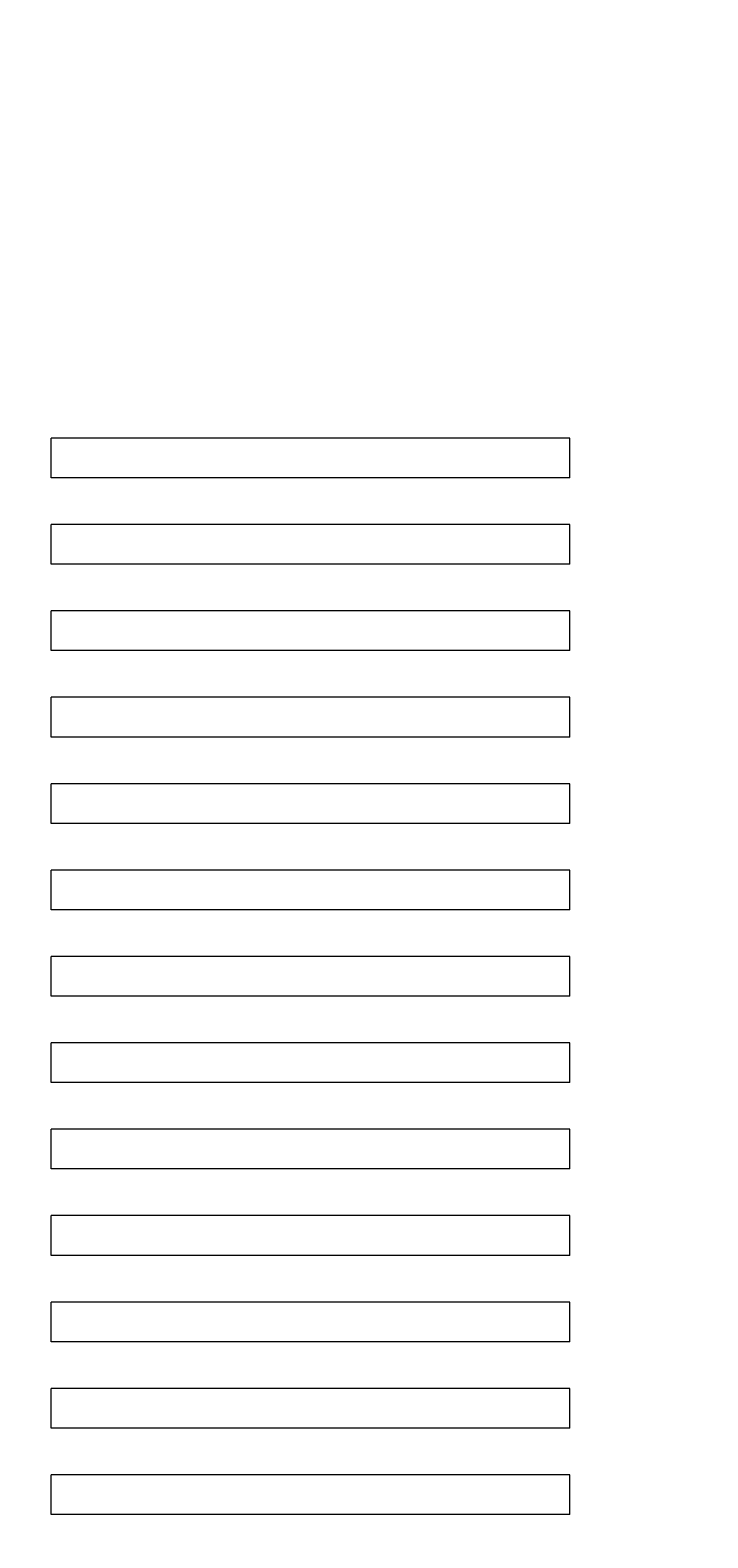
# Model space of a CAD drawing. Units: millimetres. Extents: x 884 to 1549, y 364 to 1202.
# Drawn here: x 1220 to 1259, y 754 to 841 of the extents above; entities that cross this region are included whole.
import ezdxf

# ---------------------------------------------------------------- set-up
doc = ezdxf.new("R2010")
doc.units = ezdxf.units.MM
doc.header["$LTSCALE"] = 0.7
doc.layers.get('Defpoints').update_dxf_attribs({"lineweight": 15})
doc.layers.add('Center', color=1, linetype='Continuous', lineweight=9)
doc.layers.add('Upper Cover', color=142, linetype='Continuous', lineweight=15)
doc.styles.get("Standard").update_dxf_attribs({"font": 'romans.shx', "width": 0.85, "height": 4, "bigfont": 'bigfont.shx'})
doc.dimstyles.get("Standard").update_dxf_attribs({"dimtxt": 0.18, "dimasz": 4, "dimexe": 1.25, "dimexo": 0.625, "dimgap": 1, "dimtad": 1, "dimdec": 1, "dimdsep": 46, "dimtxsty": 'Standard', "dimcen": 0, "dimclrd": 1, "dimclre": 1, "dimclrt": 7, "dimadec": 0, "dimazin": 0, "dimtfac": 1, "dimtdec": 1, "dimtmove": 0, "dimatfit": 3, "dimfxl": 0, "dimtolj": 1, "dimtzin": 0, "dimarcsym": 0})

# ---------------------------------------------------------------- blocks, each defined once
blk = doc.blocks.new('*D10')
at = {"layer": 'Center', "color": 1, "lineweight": -2}
for p, q in [((1298.508, 1007.683), (1370.483, 1007.683)), ((1369.233, 1003.683), (1369.233, 673.881)), ((1099.858, 669.881), (1370.483, 669.881))]:
    blk.add_line(p, q, dxfattribs=at)
at = {"layer": 'Center', "color": 1}
for points in [[(1368.566, 1003.683), (1369.9, 1003.683), (1369.233, 1007.683)], [(1368.566, 673.881), (1369.9, 673.881), (1369.233, 669.881)]]:
    blk.add_solid(points, dxfattribs=at)
at = {"layer": 'Defpoints', "color": 0}
for p in [(1297.883, 1007.683), (1099.233, 669.881), (1369.233, 669.881)]:
    blk.add_point(p, dxfattribs=at)
at = {"layer": 'Center', "color": 7, "insert": (1366.233, 838.782), "char_height": 4, "attachment_point": 5, "rotation": 90}
blk.add_mtext('\\A1;337.8', dxfattribs=at)

msp = doc.modelspace()

# ---------------------------------------------------------------- linework, layer by layer
at = {"layer": 'Upper Cover'}
for p, q in [((1250.733, 817.831), (1220.733, 817.831)), ((1220.733, 815.531), (1220.733, 817.831)), ((1250.733, 815.531), (1250.733, 817.831)), ((1250.733, 815.531), (1220.733, 815.531)), ((1250.733, 812.831), (1220.733, 812.831)), ((1220.733, 810.531), (1220.733, 812.831)), ((1250.733, 810.531), (1250.733, 812.831)), ((1250.733, 810.531), (1220.733, 810.531)), ((1250.733, 807.831), (1220.733, 807.831)), ((1220.733, 805.531), (1220.733, 807.831)), ((1250.733, 805.531), (1250.733, 807.831)), ((1250.733, 805.531), (1220.733, 805.531)), ((1250.733, 802.831), (1220.733, 802.831)), ((1220.733, 800.531), (1220.733, 802.831)), ((1250.733, 800.531), (1250.733, 802.831)), ((1250.733, 800.531), (1220.733, 800.531)), ((1250.733, 797.831), (1220.733, 797.831)), ((1220.733, 795.531), (1220.733, 797.831)), ((1250.733, 795.531), (1250.733, 797.831)), ((1250.733, 795.531), (1220.733, 795.531)), ((1250.733, 792.831), (1220.733, 792.831)), ((1220.733, 790.531), (1220.733, 792.831)), ((1250.733, 790.531), (1250.733, 792.831)), ((1250.733, 790.531), (1220.733, 790.531)), ((1250.733, 787.831), (1220.733, 787.831)), ((1220.733, 785.531), (1220.733, 787.831)), ((1250.733, 785.531), (1250.733, 787.831)), ((1250.733, 785.531), (1220.733, 785.531)), ((1250.733, 782.831), (1220.733, 782.831)), ((1220.733, 780.531), (1220.733, 782.831)), ((1250.733, 780.531), (1250.733, 782.831)), ((1250.733, 780.531), (1220.733, 780.531)), ((1250.733, 777.831), (1220.733, 777.831)), ((1220.733, 775.531), (1220.733, 777.831)), ((1250.733, 775.531), (1250.733, 777.831)), ((1250.733, 775.531), (1220.733, 775.531)), ((1250.733, 772.831), (1220.733, 772.831)), ((1220.733, 770.531), (1220.733, 772.831)), ((1250.733, 770.531), (1250.733, 772.831)), ((1250.733, 770.531), (1220.733, 770.531)), ((1250.733, 767.831), (1220.733, 767.831)), ((1220.733, 765.531), (1220.733, 767.831)), ((1250.733, 765.531), (1250.733, 767.831)), ((1250.733, 765.531), (1220.733, 765.531)), ((1250.733, 762.831), (1220.733, 762.831)), ((1220.733, 760.531), (1220.733, 762.831)), ((1250.733, 760.531), (1250.733, 762.831)), ((1250.733, 760.531), (1220.733, 760.531)), ((1250.733, 757.831), (1220.733, 757.831)), ((1220.733, 755.531), (1220.733, 757.831)), ((1250.733, 755.531), (1250.733, 757.831)), ((1250.733, 755.531), (1220.733, 755.531))]:
    msp.add_line(p, q, dxfattribs=at)

# ---------------------------------------------------------------- dimensions: what is measured, and where the dimension line sits
at = {"layer": 'Center'}
dim = msp.add_linear_dim(base=(1369.233, 669.881), p1=(1297.883, 1007.683), p2=(1099.233, 669.881), angle=90, dimstyle='Standard', dxfattribs=at)
dim.commit()
dim.dimension.update_dxf_attribs({"geometry": '*D10', "text_midpoint": (1366.233, 838.782)})

doc.saveas('drawing.dxf')
